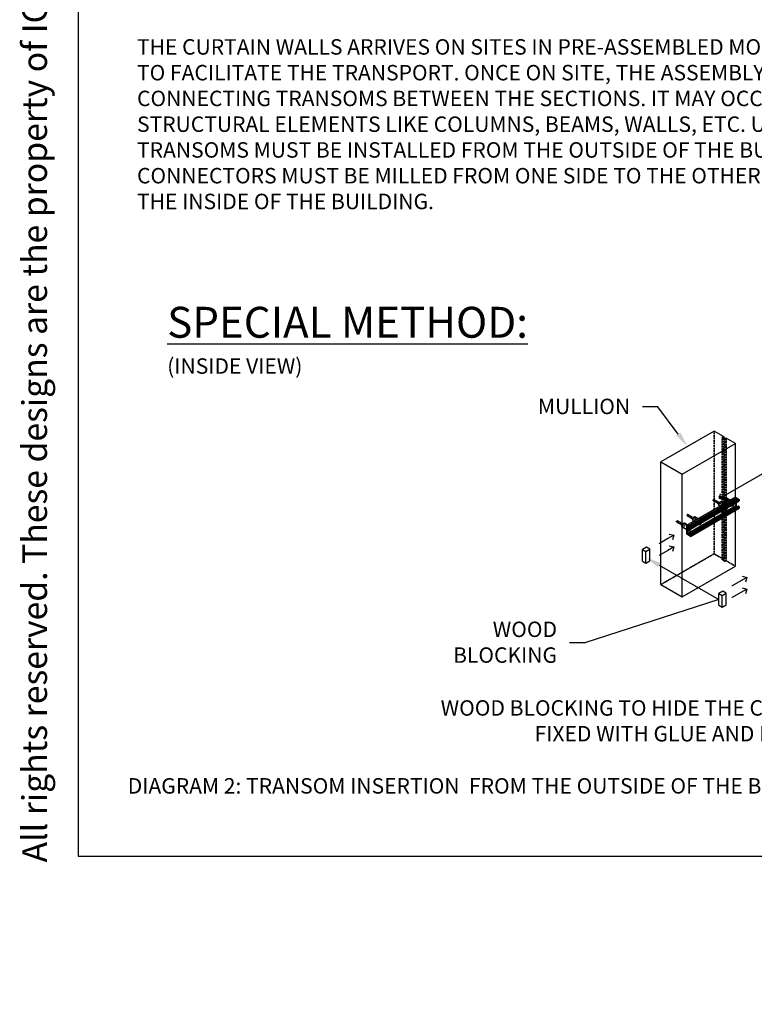
# Model space of a CAD drawing. Units: millimetres. Extents: x -1426 to 44684, y -11211 to 19033.
# Drawn here: x -94 to 1095, y -11211 to -9618 of the extents above; entities that cross this region are included whole.
import ezdxf
from ezdxf import colors
from ezdxf.entities.mleader import LeaderData, LeaderLine
from ezdxf.enums import TextEntityAlignment as Align
from ezdxf.math import Vec2, Vec3

# ---------------------------------------------------------------- set-up
doc = ezdxf.new("R2010")
doc.units = ezdxf.units.MM
doc.header["$LTSCALE"] = 0.5
for name, pattern in [('CACHE', [9.525, 6.35, -3.175]), ('DASHED', [0.2067, 0.1654, -0.0413]), ('OGLT2', [5, 2.5, -2.5])]:
    doc.linetypes.add(name, pattern=pattern)
doc.layers.add('A-ANNOTATION_ENGLISH', color=7, linetype='Continuous')
doc.layers.add('Hidden (ANSI)', color=7, linetype='DASHED', lineweight=35)
doc.layers.add('Visible (ANSI)', color=7, linetype='Continuous', lineweight=50)
doc.styles.add('IC2 TECH - ANNOTATION', font='GOTHIC.TTF', dxfattribs={"height": 2.5})
doc.styles.add('Raico2003', font='arial.ttf')
doc.styles.get("Standard").update_dxf_attribs({"font": 'GOTHIC.TTF', "height": 2.5})

# ---------------------------------------------------------------- blocks, each defined once
blk = doc.blocks.new('_Open90')
at = {"color": 0, "linetype": 'ByBlock', "lineweight": -2}
for p, q in [((0, 0), (-1, 0)), ((-0.5, 0.5), (0, 0)), ((0, 0), (-0.5, -0.5))]:
    blk.add_line(p, q, dxfattribs=at)

msp = doc.modelspace()

# ---------------------------------------------------------------- linework, layer by layer
at = {"color": 2}
for p, q in [((1029.4594, -10283.4632), (943.4805, -10333.1032)), ((1044.5058, -10292.1502), (1029.4594, -10283.4632)), ((977.8721, -10352.9592), (1063.851, -10303.3192)), ((1042.7862, -10293.143), (1044.5058, -10292.1502)), ((1047.0851, -10295.625), (1042.7862, -10293.143)), ((1048.8047, -10294.6322), (1047.0851, -10295.625)), ((1063.851, -10303.3192), (1048.8047, -10294.6322)), ((1063.851, -10390.4459), (1063.851, -10303.3192)), ((943.4805, -10333.1032), (977.8721, -10352.9592)), ((943.4805, -10531.6631), (943.4805, -10333.1032)), ((977.8721, -10551.5191), (977.8721, -10352.9592)), ((985.2055, -10435.8519), (1063.8762, -10390.4313)), ((986.255, -10449.0374), (1064.9258, -10403.6168)), ((991.2203, -10439.2955), (1069.8911, -10393.8749)), ((991.2433, -10441.9167), (1069.9141, -10396.4961)), ((991.3063, -10439.4444), (1069.977, -10394.0238)), ((1063.937, -10390.4373), (1069.8911, -10393.8749)), ((1064.9258, -10399.3761), (1064.9258, -10403.6168)), ((1069.977, -10394.0238), (1069.977, -10396.3569)), ((986.5989, -10449.633), (1065.2697, -10404.2124)), ((988.3904, -10450.6673), (1067.0611, -10405.2467)), ((988.4512, -10450.7315), (1067.1219, -10405.3109)), ((988.6587, -10451.091), (1067.3295, -10405.6704)), ((988.7195, -10451.1552), (1067.3903, -10405.7346)), ((990.1492, -10450.5205), (1068.82, -10405.0999)), ((990.21, -10450.5266), (1068.8808, -10405.106)), ((991.0913, -10451.0354), (1069.7621, -10405.6148)), ((991.2811, -10453.7964), (1069.9519, -10408.3758)), ((991.3063, -10451.4077), (1069.977, -10405.9871)), ((1063.851, -10501.8791), (1063.851, -10411.8981)), ((1069.8911, -10408.3698), (1063.937, -10404.9322)), ((1065.2697, -10404.2124), (1067.0611, -10405.2467)), ((1067.1219, -10405.3109), (1067.3295, -10405.6704)), ((1067.3903, -10405.7346), (1067.5555, -10405.83)), ((1068.8808, -10405.106), (1069.7621, -10405.6148)), ((1069.977, -10405.9871), (1069.977, -10408.3202)), ((985.1803, -10435.9076), (985.2663, -10435.8579)), ((985.1803, -10450.2039), (985.1803, -10435.9076)), ((985.2663, -10435.8579), (991.2203, -10439.2955)), ((991.2203, -10453.7904), (985.2663, -10450.3528)), ((986.2298, -10443.4426), (986.0401, -10443.5521)), ((986.0401, -10443.5521), (986.2298, -10443.8808)), ((986.2298, -10443.4426), (987.5265, -10442.6939)), ((986.2298, -10443.8808), (987.5265, -10443.1322)), ((986.255, -10438.3151), (986.5989, -10438.1166)), ((986.255, -10438.3151), (986.255, -10443.3869)), ((986.255, -10443.3869), (987.5569, -10442.6353)), ((986.255, -10443.9656), (987.5569, -10443.2139)), ((986.255, -10443.9656), (986.255, -10449.0374)), ((988.3904, -10439.1508), (986.5989, -10438.1166)), ((986.5989, -10449.633), (988.3904, -10450.6673)), ((988.6587, -10439.037), (988.4512, -10439.1569)), ((988.4512, -10450.7315), (988.6587, -10451.091)), ((989.6082, -10439.5561), (988.7195, -10439.043)), ((988.7195, -10451.1552), (989.6082, -10451.6683)), ((989.6082, -10451.6683), (990.1241, -10451.3704)), ((990.1241, -10441.2439), (990.1241, -10440.4496)), ((990.1241, -10450.5762), (990.21, -10450.5266)), ((990.1241, -10451.3704), (990.1241, -10450.5762)), ((991.0913, -10441.9016), (990.21, -10441.3928)), ((990.21, -10450.5266), (991.0913, -10451.0354)), ((991.3063, -10439.4444), (991.3063, -10441.7775)), ((991.3063, -10451.4077), (991.3063, -10453.7407)), ((919.8363, -10471.3257), (913.3878, -10475.0487)), ((913.3878, -10475.0487), (918.8475, -10478.2008)), ((913.3878, -10493.9615), (913.3878, -10475.0487)), ((918.8475, -10478.2008), (925.2959, -10474.4778)), ((918.8475, -10497.1137), (918.8475, -10478.2008)), ((925.2959, -10474.4778), (919.8363, -10471.3257)), ((925.2959, -10493.3907), (925.2959, -10474.4778)), ((913.3878, -10493.9615), (918.8475, -10497.1137)), ((918.8475, -10497.1137), (925.2959, -10493.3907)), ((977.8721, -10551.5191), (1063.851, -10501.8791)), ((943.4805, -10531.6631), (977.8721, -10551.5191)), ((1043.3451, -10542.6335), (1036.8966, -10546.3565)), ((1036.8966, -10546.3565), (1042.3563, -10549.5087)), ((1036.8966, -10565.2694), (1036.8966, -10546.3565)), ((1042.3563, -10549.5087), (1048.8047, -10545.7857)), ((1048.8047, -10545.7857), (1043.3451, -10542.6335)), ((1048.8047, -10564.6985), (1048.8047, -10545.7857)), ((1042.3563, -10568.4215), (1042.3563, -10549.5087)), ((1036.8966, -10565.2694), (1042.3563, -10568.4215)), ((1042.3563, -10568.4215), (1048.8047, -10564.6985))]:
    msp.add_line(p, q, dxfattribs=at)
for centre, major_axis, ratio, start_param, end_param in [((1059.3371, -10401.4822), (1.8239, 3.1591), 0.577350269, 2.741868542, 5.112113092), ((1058.2624, -10400.8617), (1.8239, 3.1591), 0.577350269, 3.440658687, 4.582314966), ((1058.2624, -10400.8617), (1.8239, 3.1591), 0.577350269, 3.440658687, 4.582314966), ((1065.2697, -10403.8153), (-0.2432, 0.4212), 0.577350269, 0.785398163, 2.35619449), ((1069.8911, -10393.9742), (-0.0608, 0.1053), 0.577350269, 3.926990817, 5.497787144), ((1069.7621, -10396.2328), (-0.152, 0.2633), 0.577350269, 3.141592654, 3.926990817), ((1049.4496, -10407.1908), (1.8239, 3.1591), 0.577350269, 2.741868542, 5.112113092), ((1048.3748, -10406.5703), (1.8239, 3.1591), 0.577350269, 3.440658687, 4.582314966), ((1048.3748, -10406.5703), (1.8239, 3.1591), 0.577350269, 3.440658687, 4.582314966), ((1067.0611, -10405.346), (-0.0608, 0.1053), 0.577350269, 4.71238898, 5.497787143), ((1067.3903, -10405.6353), (-0.0608, 0.1053), 0.577350269, 1.570796326, 2.356194489), ((1069.7621, -10405.863), (-0.152, 0.2633), 0.577350269, 3.926990817, 5.497787144), ((1069.8911, -10408.2705), (-0.0608, 0.1053), 0.57735027, 2.35619449, 3.141592653), ((1069.8911, -10408.2705), (-0.0608, 0.1053), 0.577350269, 3.141592654, 3.926990817), ((1007.3199, -10431.5144), (1.8239, 3.1591), 0.577350269, 2.741868542, 5.112113092), ((1006.2451, -10430.8939), (1.8239, 3.1591), 0.577350269, 3.440658687, 4.582314966), ((1006.2451, -10430.8939), (1.8239, 3.1591), 0.577350269, 3.440658687, 4.582314966), ((985.2663, -10435.9572), (-0.0608, 0.1053), 0.577350269, -0.785398163, 0.785398163), ((985.2663, -10450.2535), (-0.0608, 0.1053), 0.577350269, 0.785398163, 2.35619449), ((986.169, -10443.9159), (-0.0608, 0.1053), 0.577350269, 3.926990817, 4.712388981), ((986.5989, -10438.5137), (-0.2432, 0.4212), 0.577350269, -0.785398163, 0.785398163), ((986.5989, -10449.2359), (-0.2432, 0.4212), 0.577350269, 0.785398163, 2.35619449), ((989.9091, -10441.3183), (-2.5794, 4.4676), 0.577350269, 1.570796327, 1.644433082), ((990.1241, -10441.4424), (1.8239, 3.1591), 0.577350269, 1.184107701, 2.258900612), ((990.1241, -10441.4424), (1.8239, 3.1591), 0.577350269, 2.453488369, 5.112113092), ((989.0493, -10440.8219), (1.8239, 3.1591), 0.577350269, 3.440658687, 4.735961886), ((989.0493, -10440.8219), (1.8239, 3.1591), 0.577350269, 3.440658687, 4.735961886), ((988.3904, -10439.0516), (-0.0608, 0.1053), 0.57735027, 2.35619449, 3.141592653), ((988.3904, -10450.7666), (-0.0608, 0.1053), 0.577350269, 4.71238898, 5.497787143), ((988.7195, -10439.1423), (-0.0608, 0.1053), 0.57735027, -0.785398164, -0.000000001), ((988.7195, -10451.0559), (-0.0608, 0.1053), 0.577350269, 1.570796326, 2.356194489), ((989.6082, -10440.1518), (-0.3648, 0.6318), 0.577350269, 3.926990817, 5.497787144), ((989.6082, -10451.0726), (-0.3648, 0.6318), 0.577350269, 2.35619449, 3.926990817), ((990.21, -10441.2935), (-0.0608, 0.1053), 0.577350269, 0.785398163, 2.35619449), ((990.21, -10450.6258), (-0.0608, 0.1053), 0.577350269, -0.785398163, 0.785398163), ((991.0913, -10441.6534), (-0.152, 0.2633), 0.577350269, 2.35619449, 3.926990817), ((991.0913, -10451.2836), (-0.152, 0.2633), 0.577350269, 3.926990817, 5.497787144), ((991.2203, -10453.6911), (-0.0608, 0.1053), 0.577350269, 2.35619449, 3.926990817)]:
    msp.add_ellipse(centre, major_axis=major_axis, ratio=ratio, start_param=start_param, end_param=end_param, dxfattribs=at)
for points, knots in [([(987.5265, -10442.6939), (987.5347, -10442.6892), (987.5421, -10442.6814), (987.5526, -10442.661), (987.5558, -10442.6483), (987.5569, -10442.6353)], [0.07549343706, 0.07549343706, 0.07549343706, 0.07549343706, 0.0830436485, 0.0830436485, 0.09060608589, 0.09060608589, 0.09060608589, 0.09060608589]), ([(987.5569, -10443.2139), (987.5558, -10443.2021), (987.5526, -10443.1881), (987.5421, -10443.1596), (987.5347, -10443.1451), (987.5265, -10443.1322)], [0.09064843674, 0.09064843674, 0.09064843674, 0.09064843674, 0.09821087413, 0.09821087413, 0.10576108557, 0.10576108557, 0.10576108557, 0.10576108557])]:
    msp.add_open_spline(points, degree=3, knots=knots, dxfattribs=at)
at = {"layer": 'Defpoints', "color": 212}
msp.add_lwpolyline([(0, -10971.0482), (2000, -10971.0482), (2000, -8631.0482), (0, -8631.0482)], close=True, dxfattribs=at)
at = {"layer": 'Hidden (ANSI)', "color": 8, "linetype": 'CACHE', "ltscale": 0.1}
for p, q in [((1029.4594, -10482.0231), (1029.4594, -10283.4632)), ((1042.7862, -10491.7029), (1042.7862, -10293.143)), ((1044.5058, -10490.7101), (1044.5058, -10294.1358)), ((1047.0851, -10494.1849), (1047.0851, -10295.625)), ((1048.8047, -10493.1921), (1048.8047, -10294.6322)), ((985.2663, -10435.8579), (1063.937, -10390.4373)), ((986.3557, -10438.0925), (1065.0265, -10392.6719)), ((986.5989, -10438.1166), (1065.2697, -10392.696)), ((988.3904, -10439.1508), (1067.0611, -10393.7303)), ((988.6587, -10439.037), (1067.3295, -10393.6164)), ((988.7195, -10439.043), (1067.3903, -10393.6225)), ((989.6082, -10439.5561), (1068.279, -10394.1355)), ((990.1241, -10440.4496), (1068.7948, -10395.029)), ((990.1241, -10441.2439), (1068.7948, -10395.8233)), ((990.21, -10441.3928), (1068.8808, -10395.9722)), ((991.3063, -10441.7775), (1069.977, -10396.3569)), ((1037.7602, -10401.6705), (1028.0677, -10396.0745)), ((1038.8241, -10399.8277), (1029.1316, -10394.2318)), ((1047.6478, -10395.9619), (1037.9553, -10390.3659)), ((1048.7117, -10394.1191), (1039.0192, -10388.5232)), ((1050.1987, -10403.4113), (1041.1709, -10398.1991)), ((1056.4385, -10404.0208), (1047.4107, -10398.8086)), ((1050.1987, -10403.4113), (1051.2734, -10404.0318)), ((1060.0863, -10397.7027), (1051.0585, -10392.4905)), ((1051.9968, -10405.472), (1056.7396, -10402.7337)), ((1051.9968, -10405.9103), (1056.7396, -10403.172)), ((1052.0167, -10405.4194), (1056.77, -10402.6751)), ((1052.0167, -10405.998), (1056.77, -10403.2537)), ((1060.0863, -10397.7027), (1061.161, -10398.3232)), ((1061.8843, -10399.7634), (1061.7016, -10399.8689)), ((1061.8843, -10399.7634), (1064.9006, -10398.022)), ((1061.8843, -10400.2017), (1064.9006, -10398.4602)), ((1061.9043, -10399.7108), (1064.9258, -10397.9663)), ((1061.9043, -10400.2894), (1064.9258, -10398.545)), ((1063.851, -10411.8981), (1063.851, -10390.4459)), ((1064.7108, -10398.1315), (1064.9006, -10398.4602)), ((1064.9258, -10392.8945), (1064.9258, -10397.9663)), ((1064.9258, -10398.545), (1064.9258, -10399.3761)), ((1067.0611, -10393.7303), (1065.2697, -10392.696)), ((1068.279, -10394.1355), (1067.3903, -10393.6225)), ((1068.7948, -10395.8233), (1068.7948, -10395.029)), ((1069.7621, -10396.481), (1068.8808, -10395.9722)), ((985.1803, -10450.2039), (1063.851, -10404.7833)), ((985.2663, -10450.3528), (1063.937, -10404.9322)), ((996.6944, -10424.1513), (987.0019, -10418.5553)), ((989.973, -10451.7044), (1068.6437, -10406.2838)), ((990.1241, -10451.3704), (1068.7948, -10405.9498)), ((991.3063, -10453.7407), (1069.977, -10408.3202)), ((1009.8671, -10429.7956), (1046.852, -10408.4423)), ((1009.8671, -10430.2339), (1046.852, -10408.8806)), ((1009.887, -10429.743), (1046.8824, -10408.3837)), ((1009.887, -10430.3216), (1046.8824, -10408.9623)), ((1046.5509, -10409.7294), (1037.5231, -10404.5172)), ((1046.5509, -10409.7294), (1047.6257, -10410.3499)), ((1051.9968, -10405.472), (1051.814, -10405.5775)), ((1056.4385, -10404.0208), (1057.5133, -10404.6413)), ((1067.5555, -10405.83), (1068.279, -10406.2477)), ((1068.7948, -10405.9498), (1068.7948, -10405.1556)), ((978.4347, -10435.9221), (968.7422, -10430.3261)), ((979.4987, -10434.0793), (969.8061, -10428.4833)), ((990.8732, -10437.6629), (981.8454, -10432.4507)), ((995.6305, -10425.9941), (985.938, -10420.3981)), ((992.6713, -10439.7236), (1004.7223, -10432.7659)), ((992.6713, -10440.1619), (1004.7223, -10433.2042)), ((992.6912, -10439.671), (1004.7527, -10432.7073)), ((992.6912, -10440.2496), (1004.7527, -10433.2859)), ((1004.4212, -10434.053), (995.3934, -10428.8408)), ((1008.069, -10427.7349), (999.0412, -10422.5227)), ((1004.4212, -10434.053), (1005.496, -10434.6735)), ((1008.069, -10427.7349), (1009.1437, -10428.3554)), ((1009.8671, -10429.7956), (1009.6843, -10429.9011)), ((987.2254, -10443.981), (978.1976, -10438.7688)), ((987.2254, -10443.981), (988.3002, -10444.6015)), ((990.8732, -10437.6629), (991.948, -10438.2834)), ((991.0913, -10441.9016), (991.3063, -10441.7775)), ((992.6713, -10439.7236), (992.4885, -10439.8291)), ((991.2203, -10453.7904), (991.3063, -10453.7407)), ((1029.4594, -10482.0231), (943.4805, -10531.6631)), ((1044.5058, -10490.7101), (1029.4594, -10482.0231)), ((1042.7862, -10491.7029), (1044.5058, -10490.7101)), ((1047.0851, -10494.1849), (1042.7862, -10491.7029)), ((1048.8047, -10493.1921), (1047.0851, -10494.1849)), ((1063.851, -10501.8791), (1048.8047, -10493.1921))]:
    msp.add_line(p, q, dxfattribs=at)
for centre, major_axis in [((1028.5997, -10395.1531), (0.532, 0.9214)), ((1039.347, -10401.3581), (1.8239, 3.1591)), ((1038.2922, -10400.7491), (0.532, 0.9214)), ((1038.4872, -10389.4445), (0.532, 0.9214)), ((1049.2346, -10395.6495), (1.8239, 3.1591)), ((1048.1798, -10395.0405), (0.532, 0.9214)), ((986.47, -10419.4767), (0.532, 0.9214)), ((969.2742, -10429.4047), (0.532, 0.9214)), ((980.0215, -10435.6097), (1.8239, 3.1591)), ((978.9667, -10435.0007), (0.532, 0.9214)), ((997.2173, -10425.6817), (1.8239, 3.1591)), ((996.1625, -10425.0727), (0.532, 0.9214))]:
    msp.add_ellipse(centre, major_axis=major_axis, ratio=0.577350269, dxfattribs=at)
for centre, major_axis, ratio, start_param, end_param in [((1048.3748, -10406.5703), (1.8239, 3.1591), 0.577350269, 4.582314966, 9.723843994), ((1048.3748, -10406.5703), (1.8239, 3.1591), 0.577350269, 4.582314966, 9.723843994), ((1049.4496, -10407.1908), (1.8239, 3.1591), 0.577350269, -0.688104285, 2.258900612), ((1058.2624, -10400.8617), (1.8239, 3.1591), 0.577350269, 4.582314966, 9.723843994), ((1058.2624, -10400.8617), (1.8239, 3.1591), 0.577350269, 4.582314966, 9.723843994), ((1059.1222, -10401.3581), (-2.5794, 4.4676), 0.577350269, 1.570796327, 1.644433082), ((1059.3371, -10401.4822), (1.8239, 3.1591), 0.577350269, -0.688104285, 2.258900612), ((1059.3371, -10401.4822), (1.8239, 3.1591), 0.577350269, 2.453488369, 2.741868542), ((1059.1222, -10401.3581), (-2.5794, 4.4676), 0.577350268, 4.638752225, 4.71238898), ((1059.3371, -10401.4822), (1.8239, 3.1591), 0.577350269, -1.171072215, -0.882692042), ((1064.8398, -10397.9167), (-0.0608, 0.1053), 0.577350269, 3.141592654, 3.926990817), ((1064.8398, -10398.4953), (-0.0608, 0.1053), 0.577350269, 3.926990817, 4.712388981), ((1065.2697, -10393.0931), (-0.2432, 0.4212), 0.577350269, -0.785398163, 0.785398163), ((1067.0611, -10393.631), (-0.0608, 0.1053), 0.57735027, 2.35619449, 3.141592653), ((1067.3903, -10393.7217), (-0.0608, 0.1053), 0.57735027, -0.785398164, -0.000000001), ((1068.279, -10394.7312), (-0.3648, 0.6318), 0.577350269, 3.926990817, 5.497787144), ((1068.8808, -10395.8729), (-0.0608, 0.1053), 0.577350269, 0.785398163, 2.35619449), ((1069.7621, -10396.2328), (-0.152, 0.2633), 0.577350269, 2.35619449, 3.141592654), ((1049.2346, -10407.0667), (-2.5794, 4.4676), 0.577350269, 1.570796327, 1.644433082), ((1049.4496, -10407.1908), (1.8239, 3.1591), 0.577350269, 2.453488369, 2.741868542), ((1049.2346, -10407.0667), (-2.5794, 4.4676), 0.577350268, 4.638752225, 4.71238898), ((1049.4496, -10407.1908), (1.8239, 3.1591), 0.577350269, -1.171072215, -0.882692042), ((1068.279, -10405.652), (-0.3648, 0.6318), 0.577350269, 2.35619449, 3.926990817), ((1006.2451, -10430.8939), (1.8239, 3.1591), 0.577350269, 4.582314966, 9.723843994), ((1006.2451, -10430.8939), (1.8239, 3.1591), 0.577350269, 4.582314966, 9.723843994), ((1007.1049, -10431.3903), (-2.5794, 4.4676), 0.577350269, 1.570796327, 1.644433082), ((1007.3199, -10431.5144), (1.8239, 3.1591), 0.577350269, -0.688104285, 2.258900612), ((1007.3199, -10431.5144), (1.8239, 3.1591), 0.577350269, 2.453488369, 2.741868542), ((1007.1049, -10431.3903), (-2.5794, 4.4676), 0.577350268, 4.638752225, 4.71238898), ((1007.3199, -10431.5144), (1.8239, 3.1591), 0.577350269, -1.171072215, -0.882692042), ((989.0493, -10440.8219), (1.8239, 3.1591), 0.577350269, -1.547223421, 3.440658687), ((989.0493, -10440.8219), (1.8239, 3.1591), 0.577350269, -1.547223421, 3.440658687), ((990.1241, -10441.4424), (1.8239, 3.1591), 0.577350269, -0.688104285, 1.184107701), ((989.9091, -10441.3183), (-2.5794, 4.4676), 0.577350268, 4.638752225, 4.71238898), ((990.1241, -10441.4424), (1.8239, 3.1591), 0.577350269, -1.171072215, -0.882692042)]:
    msp.add_ellipse(centre, major_axis=major_axis, ratio=ratio, start_param=start_param, end_param=end_param, dxfattribs=at)
at = {"layer": 'Hidden (ANSI)', "ltscale": 0.074697}
for centre in [(1063.937, -10390.5366), (1068.8808, -10405.2052)]:
    msp.add_ellipse(centre, major_axis=(-0.0608, 0.1053), ratio=0.577350269, start_param=0, end_param=0.785398163, dxfattribs=at)
at = {"layer": 'Hidden (ANSI)', "ltscale": 0.149495}
msp.add_ellipse((1063.937, -10404.8329), major_axis=(-0.0608, 0.1053), ratio=0.577350269, start_param=0.785398163, end_param=2.35619449, dxfattribs=at)
at = {"layer": 'Hidden (ANSI)', "ltscale": 0.074915}
for points in [[(1056.7396, -10402.7337), (1056.7478, -10402.729), (1056.7551, -10402.7212), (1056.7657, -10402.7008), (1056.7689, -10402.6881), (1056.77, -10402.6751)], [(1046.852, -10408.4423), (1046.8602, -10408.4376), (1046.8676, -10408.4298), (1046.8781, -10408.4094), (1046.8813, -10408.3967), (1046.8824, -10408.3837)]]:
    msp.add_open_spline(points, degree=3, knots=[0.07549343706, 0.07549343706, 0.07549343706, 0.07549343706, 0.0830436485, 0.0830436485, 0.09060608589, 0.09060608589, 0.09060608589, 0.09060608589], dxfattribs=at)
at = {"layer": 'Hidden (ANSI)', "color": 8, "linetype": 'CACHE', "ltscale": 0.1}
for points, knots in [([(1056.77, -10403.2537), (1056.7689, -10403.2419), (1056.7657, -10403.2279), (1056.7551, -10403.1995), (1056.7478, -10403.1849), (1056.7396, -10403.172)], [0.09064843674, 0.09064843674, 0.09064843674, 0.09064843674, 0.09821087413, 0.09821087413, 0.10576108557, 0.10576108557, 0.10576108557, 0.10576108557]), ([(1061.9043, -10399.7108), (1061.9054, -10399.7226), (1061.9043, -10399.7341), (1061.8973, -10399.7524), (1061.8914, -10399.7593), (1061.8843, -10399.7634)], [0.03023026522, 0.03023026522, 0.03023026522, 0.03023026522, 0.03779270261, 0.03779270261, 0.04534291405, 0.04534291405, 0.04534291405, 0.04534291405]), ([(1061.8843, -10400.2017), (1061.8914, -10400.2152), (1061.8973, -10400.2306), (1061.9043, -10400.2612), (1061.9054, -10400.2764), (1061.9043, -10400.2894)], [0.01507525748, 0.01507525748, 0.01507525748, 0.01507525748, 0.02262546891, 0.02262546891, 0.0301879063, 0.0301879063, 0.0301879063, 0.0301879063]), ([(1046.8824, -10408.9623), (1046.8813, -10408.9505), (1046.8781, -10408.9365), (1046.8676, -10408.9081), (1046.8602, -10408.8935), (1046.852, -10408.8806)], [0.09064843674, 0.09064843674, 0.09064843674, 0.09064843674, 0.09821087413, 0.09821087413, 0.10576108557, 0.10576108557, 0.10576108557, 0.10576108557]), ([(1052.0167, -10405.4194), (1052.0178, -10405.4312), (1052.0167, -10405.4427), (1052.0097, -10405.461), (1052.0038, -10405.4679), (1051.9968, -10405.472)], [0.03023026522, 0.03023026522, 0.03023026522, 0.03023026522, 0.03779270261, 0.03779270261, 0.04534291405, 0.04534291405, 0.04534291405, 0.04534291405]), ([(1051.9968, -10405.9103), (1052.0038, -10405.9238), (1052.0097, -10405.9392), (1052.0167, -10405.9698), (1052.0178, -10405.9849), (1052.0167, -10405.998)], [0.01507525748, 0.01507525748, 0.01507525748, 0.01507525748, 0.02262546891, 0.02262546891, 0.0301879063, 0.0301879063, 0.0301879063, 0.0301879063]), ([(1004.7223, -10432.7659), (1004.7305, -10432.7612), (1004.7379, -10432.7534), (1004.7484, -10432.733), (1004.7516, -10432.7203), (1004.7527, -10432.7073)], [0.07549343706, 0.07549343706, 0.07549343706, 0.07549343706, 0.0830436485, 0.0830436485, 0.09060608589, 0.09060608589, 0.09060608589, 0.09060608589]), ([(1004.7527, -10433.2859), (1004.7516, -10433.2741), (1004.7484, -10433.2601), (1004.7379, -10433.2316), (1004.7305, -10433.2171), (1004.7223, -10433.2042)], [0.09064843674, 0.09064843674, 0.09064843674, 0.09064843674, 0.09821087413, 0.09821087413, 0.10576108557, 0.10576108557, 0.10576108557, 0.10576108557]), ([(1009.887, -10429.743), (1009.8881, -10429.7548), (1009.887, -10429.7663), (1009.88, -10429.7846), (1009.8741, -10429.7915), (1009.8671, -10429.7956)], [0.03023026522, 0.03023026522, 0.03023026522, 0.03023026522, 0.03779270261, 0.03779270261, 0.04534291405, 0.04534291405, 0.04534291405, 0.04534291405]), ([(1009.8671, -10430.2339), (1009.8741, -10430.2474), (1009.88, -10430.2628), (1009.887, -10430.2934), (1009.8881, -10430.3085), (1009.887, -10430.3216)], [0.01507525748, 0.01507525748, 0.01507525748, 0.01507525748, 0.02262546891, 0.02262546891, 0.0301879063, 0.0301879063, 0.0301879063, 0.0301879063]), ([(992.6912, -10439.671), (992.6923, -10439.6828), (992.6912, -10439.6943), (992.6842, -10439.7126), (992.6783, -10439.7195), (992.6713, -10439.7236)], [0.03023026522, 0.03023026522, 0.03023026522, 0.03023026522, 0.03779270261, 0.03779270261, 0.04534291405, 0.04534291405, 0.04534291405, 0.04534291405]), ([(992.6713, -10440.1619), (992.6783, -10440.1754), (992.6842, -10440.1908), (992.6912, -10440.2214), (992.6923, -10440.2365), (992.6912, -10440.2496)], [0.01507525748, 0.01507525748, 0.01507525748, 0.01507525748, 0.02262546891, 0.02262546891, 0.0301879063, 0.0301879063, 0.0301879063, 0.0301879063])]:
    msp.add_open_spline(points, degree=3, knots=knots, dxfattribs=at)
at = {"layer": 'Visible (ANSI)'}
msp.add_line((1044.5058, -10294.1358), (1044.5058, -10292.1502), dxfattribs=at)
for centre, ratio, start_param, end_param in [((1063.937, -10390.5366), 0.57735027, -0.785398164, -0.000000001), ((1068.8808, -10405.2052), 0.57735027, -0.785398164, -0.000000001), ((986.169, -10443.3373), 0.577350269, 3.141592654, 3.926990817), ((991.2203, -10439.3948), 0.577350269, 3.926990817, 5.497787144)]:
    msp.add_ellipse(centre, major_axis=(-0.0608, 0.1053), ratio=ratio, start_param=start_param, end_param=end_param, dxfattribs=at)

# ---------------------------------------------------------------- texts
at = {"layer": 'A-ANNOTATION_ENGLISH', "style": 'Raico2003'}
msp.add_text('All rights reserved. These designs are the property of IC2 Technologies Inc', height=40, rotation=90, dxfattribs=at).set_placement((-50.2403, -9116.7508), align=Align.RIGHT)
at = {"layer": 'A-ANNOTATION_ENGLISH', "attachment_point": 1, "style": 'IC2 TECH - ANNOTATION'}
for s, width, insert, char_height in [('THE CURTAIN WALLS ARRIVES ON SITES IN PRE-ASSEMBLED MODULES, A FACADE CAN HAVE SEVERAL MODULES TO FACILITATE THE TRANSPORT. ONCE ON SITE, THE ASSEMBLY MUST BE FINALIZED BY INSERTING THE CONNECTING TRANSOMS BETWEEN THE SECTIONS. IT MAY OCCUR THAT THEY COME INTO CONFLICT WITH STRUCTURAL ELEMENTS LIKE COLUMNS, BEAMS, WALLS, ETC. UNLIKE THE CONVENTIONAL METHOD, THE TRANSOMS MUST BE INSTALLED FROM THE OUTSIDE OF THE BUILDING. TO ALLOW THIS, THE TRANSOMS CONNECTORS MUST BE MILLED FROM ONE SIDE TO THE OTHER. WOOD BLOCKS HIDE THE CONNECTORS FROM THE INSIDE OF THE BUILDING.{\\H0.5x; }', 1806.872573, (95.5177, -9649.2885), 25), ('{\\LSPECIAL METHOD:\\P\\H0.5x;\\l(INSIDE VIEW)\\P\\H2x;\\L\\P} ', 1284.186908, (144.334, -10082.3608), 50), ('DIAGRAM 2: TRANSOM INSERTION  FROM THE OUTSIDE OF THE BUILDING TO THE INSIDE, WITH VISIBLE MACHINING.', 1921.948621, (80.5177, -10845.0003), 25)]:
    msp.add_mtext_dynamic_manual_height_columns(s, width=width, gutter_width=125, heights=[0], dxfattribs=dict(at, insert=insert, char_height=char_height))

# ---------------------------------------------------------------- leaders
at = {"color": 4, "linetype": 'OGLT2'}
ml = msp.add_multileader_mtext('Standard', dxfattribs=at)
ml.set_content('', color=4)
ml.set_leader_properties()
ml.set_arrow_properties(name='OPEN90')
ml.build(insert=Vec2(0, 0))
ml.multileader.update_dxf_attribs({"dogleg_length": 0.36, "arrow_head_size": 10.9433, "scale": 4})
ctx = ml.context
ctx.base_point, ctx.scale, ctx.char_height, ctx.arrow_head_size, ctx.landing_gap_size, ctx.plane_origin, ctx.plane_x_axis, ctx.plane_y_axis = Vec3(1167.2485, -10324.5044), 4, 10.9433, 10.9433, 5.4717, Vec3(1038.0573, -10365.6267), Vec3(-1, 0), Vec3(0, -1)
ctx.text_align_type = 2
notes = []
notes.append((ctx, [(0, (1, 1, 0), (1156.1257, -10324.5044), (1, 0), 0.1795, [(0, [(1038.0573, -10392.6711)], 0, [])])]))
ctx.mtext.insert, ctx.mtext.text_direction, ctx.mtext.rotation, ctx.mtext.alignment, ctx.mtext.flow_direction = Vec3(1161.7768, -10329.976), Vec3(-1, 0), 3.141592654, 3, 5
ml = msp.add_multileader_mtext('Standard', dxfattribs=at)
ml.set_content('', color=4)
ml.set_leader_properties()
ml.set_arrow_properties(name='OPEN90')
ml.build(insert=Vec2(0, 0))
ml.multileader.update_dxf_attribs({"dogleg_length": 0.36, "arrow_head_size": 10.9433, "scale": 4})
ctx = ml.context
ctx.base_point, ctx.scale, ctx.char_height, ctx.arrow_head_size, ctx.landing_gap_size, ctx.plane_origin = Vec3(929.3722, -10465.7027), 4, 10.9433, 10.9433, 5.4717, Vec3(1058.5633, -10370.4914)
ctx.text_align_type = 2
notes.append((ctx, [(0, (1, 1, 0), (940.495, -10465.7027), (-1, 0), 0.1795, [(0, [(964.1936, -10452.0203)], 0, [])])]))
ctx.mtext.insert, ctx.mtext.alignment, ctx.mtext.flow_direction = Vec3(934.8439, -10460.231), 3, 5
ml = msp.add_multileader_mtext('Standard', dxfattribs=at)
ml.set_content('', color=4)
ml.set_leader_properties()
ml.set_arrow_properties(name='OPEN90')
ml.build(insert=Vec2(0, 0))
ml.multileader.update_dxf_attribs({"dogleg_length": 0.36, "arrow_head_size": 10.9433, "scale": 4})
ctx = ml.context
ctx.base_point, ctx.scale, ctx.char_height, ctx.arrow_head_size, ctx.landing_gap_size, ctx.plane_origin = Vec3(929.3722, -10484.6155), 4, 10.9433, 10.9433, 5.4717, Vec3(1058.5633, -10389.4043)
ctx.text_align_type = 2
notes.append((ctx, [(0, (1, 1, 0), (940.495, -10484.6155), (-1, 0), 0.1795, [(0, [(964.1936, -10470.9331)], 0, [])])]))
ctx.mtext.insert, ctx.mtext.alignment, ctx.mtext.flow_direction = Vec3(934.8439, -10479.1438), 3, 5
ml = msp.add_multileader_mtext('Standard', dxfattribs=at)
ml.set_content('', color=4)
ml.set_leader_properties()
ml.set_arrow_properties(name='OPEN90')
ml.build(insert=Vec2(0, 0))
ml.multileader.update_dxf_attribs({"dogleg_length": 0.00295, "arrow_head_size": 10.9433, "scale": 4})
ctx = ml.context
ctx.base_point, ctx.scale, ctx.char_height, ctx.arrow_head_size, ctx.landing_gap_size, ctx.plane_origin = Vec3(1047.4213, -10533.8584), 4, 10.9433, 10.9433, 5.4717, Vec3(1176.6125, -10438.6471)
ctx.text_align_type = 2
notes.append((ctx, [(0, (1, 1, 0), (1058.5441, -10533.8584), (-1, 0), 0.1795, [(0, [(1082.2427, -10520.176)], 0, [])])]))
ctx.mtext.insert, ctx.mtext.alignment, ctx.mtext.flow_direction = Vec3(1052.893, -10528.3867), 3, 5
ml = msp.add_multileader_mtext('Standard', dxfattribs=at)
ml.set_content('', color=4)
ml.set_leader_properties()
ml.set_arrow_properties(name='OPEN90')
ml.build(insert=Vec2(0, 0))
ml.multileader.update_dxf_attribs({"dogleg_length": 0.00295, "arrow_head_size": 10.9433, "scale": 4})
ctx = ml.context
ctx.base_point, ctx.scale, ctx.char_height, ctx.arrow_head_size, ctx.landing_gap_size, ctx.plane_origin = Vec3(1047.4213, -10552.7712), 4, 10.9433, 10.9433, 5.4717, Vec3(1176.6125, -10457.56)
ctx.text_align_type = 2
notes.append((ctx, [(0, (1, 1, 0), (1058.5441, -10552.7712), (-1, 0), 0.1795, [(0, [(1082.2427, -10539.0888)], 0, [])])]))
ctx.mtext.insert, ctx.mtext.alignment, ctx.mtext.flow_direction = Vec3(1052.893, -10547.2995), 3, 5
at = {"layer": 'A-ANNOTATION_ENGLISH'}
ml = msp.add_multileader_mtext('Standard', dxfattribs=at)
ml.set_content('MULLION', color=256, style='IC2 TECH - ANNOTATION')
ml.set_leader_properties(color=1)
ml.build(insert=Vec2(0, 0))
ml.multileader.update_dxf_attribs({"text_left_attachment_type": 2, "text_right_attachment_type": 2, "dogleg_length": 2.5, "arrow_head_size": 25, "scale": 10})
ctx = ml.context
ctx.base_point, ctx.scale, ctx.char_height, ctx.arrow_head_size, ctx.landing_gap_size, ctx.plane_origin = Vec3(727.7599, -10244.1064), 10, 25, 25, 20, Vec3(986.47, -10308.2832)
ctx.left_attachment, ctx.right_attachment, ctx.text_align_type = 2, 2, 2
notes.append((ctx, [(0, (1, 1, 0), (938.6131, -10244.1064), (-1, 0), 25, [(0, [(986.47, -10308.2832)], 0, [])])]))
ctx.mtext.insert, ctx.mtext.alignment, ctx.mtext.flow_direction = Vec3(893.6131, -10230.9775), 3, 5
ml = msp.add_multileader_mtext('Standard', dxfattribs=at)
ml.set_content('WOOD \\PBLOCKING', color=256, style='IC2 TECH - ANNOTATION')
ml.set_leader_properties(color=1)
ml.build(insert=Vec2(0, 0))
ml.multileader.update_dxf_attribs({"text_left_attachment_type": 2, "text_right_attachment_type": 2, "dogleg_length": 2.5, "arrow_head_size": 25, "scale": 10})
ctx = ml.context
ctx.base_point, ctx.scale, ctx.char_height, ctx.arrow_head_size, ctx.landing_gap_size, ctx.plane_origin = Vec3(580.92, -10625.9791), 10, 25, 25, 20, Vec3(914.3574, -10500.6191)
ctx.left_attachment, ctx.right_attachment, ctx.text_align_type = 2, 2, 2
notes.append((ctx, [(0, (1, 1, 0), (820.2402, -10625.9791), (-1, 0), 25, [(1, [(918.8475, -10487.6573), (1036.8966, -10555.813)], 0, [])])]))
ctx.mtext.insert, ctx.mtext.alignment, ctx.mtext.flow_direction = Vec3(775.2402, -10591.7025), 3, 5
ml = msp.add_multileader_mtext('Standard', dxfattribs=at)
ml.set_content('WOOD BLOCKING TO HIDE THE CONNECTORS\\PFIXED WITH GLUE AND FINISH NAILS', color=256, style='IC2 TECH - ANNOTATION')
ml.set_leader_properties(color=1)
ml.build(insert=Vec2(0, 0))
ml.multileader.update_dxf_attribs({"text_left_attachment_type": 2, "text_right_attachment_type": 2, "dogleg_length": 2.5, "arrow_head_size": 25, "scale": 10})
ctx = ml.context
ctx.base_point, ctx.scale, ctx.char_height, ctx.arrow_head_size, ctx.landing_gap_size, ctx.plane_origin = Vec3(530.395, -10753.1714), 10, 25, 25, 20, Vec3(1720.2161, -10642.9686)
ctx.left_attachment, ctx.right_attachment, ctx.text_align_type = 2, 2, 2
notes.append((ctx, [(0, (1, 1, 0), (1357.7335, -10753.1714), (-1, 0), 25, [(1, [(1637.0526, -10589.9901), (1508.0841, -10520.4941)], 0, [])])]))
ctx.mtext.insert, ctx.mtext.alignment, ctx.mtext.flow_direction = Vec3(1312.7335, -10718.8948), 3, 5
for ctx, leaders in notes:
    for number, flags, end, landing, length, lines in leaders:
        leader = LeaderData()
        leader.index, (leader.has_last_leader_line, leader.has_dogleg_vector, leader.attachment_direction) = number, flags
        leader.last_leader_point, leader.dogleg_vector, leader.dogleg_length = Vec3(end), Vec3(landing), length
        for number, points, colour, breaks in lines:
            line = LeaderLine()
            line.index, line.vertices, line.color, line.breaks = number, Vec3.list(points), colors.encode_raw_color(colour), breaks
            leader.lines.append(line)
        ctx.leaders.append(leader)

doc.saveas('drawing.dxf')
